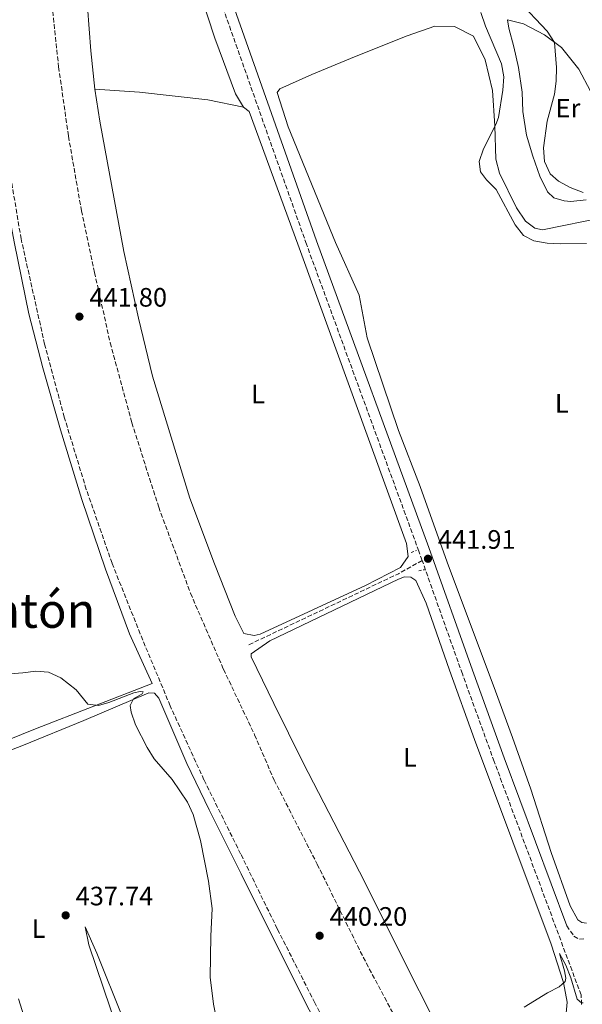
# Model space of a CAD drawing. Units: metres. Extents: x 604523 to 607986, y 4696830 to 4699194.
# Drawn here: x 607239 to 607451, y 4698599 to 4698969 of the extents above; entities that cross this region are included whole.
import ezdxf
from ezdxf.enums import TextEntityAlignment as Align

# ---------------------------------------------------------------- set-up
doc = ezdxf.new("R2010")
doc.units = ezdxf.units.M
doc.header["$MEASUREMENT"] = 0
doc.linetypes.add('DGN Style 2', pattern=[1.7399219301090239, 1.043953158065414, -0.6959687720436097])
doc.linetypes.add('DGN Style 3', pattern=[2.435890702152634, 1.739921930109024, -0.6959687720436097])
for name, color, linetype, lineweight in [('Acequia sin especificar', 4, 'Continuous', 0), ('Camino', 7, 'DGN Style 3', 0), ('Cota de punto acotado terreno', 7, 'Continuous', 0), ('Curva de nivel intermedia', 30, 'Continuous', 0), ('Etiqueta de uso rústico', 92, 'Continuous', 0), ('Línea de cambio de uso (parcela vista)', 92, 'Continuous', 0), ('Línea de vial en construcción', 7, 'DGN Style 3', 13), ('Margen derecho', 7, 'Continuous', 0), ('Pontón-alcantarilla (pasos de agua)', 1, 'DGN Style 2', 0), ('Punto acotado terreno (símbolo)', 7, 'Continuous', 0), ('Senda', 7, 'DGN Style 3', 0), ('Texto de Corraliza', 7, 'Continuous', 0)]:
    doc.layers.add(name, color=color, linetype=linetype, lineweight=lineweight)
doc.styles.add('Style-Arial', font='arial.ttf')

# ---------------------------------------------------------------- blocks, each defined once
blk = doc.blocks.new('5PATER')
at = {"layer": 'Acequia sin especificar', "linetype": 'Continuous', "lineweight": 0}
h = blk.add_hatch(color=51, dxfattribs=at)
edge = h.paths.add_edge_path()
edge.add_ellipse((0, 0), major_axis=(-0.1095731443231308, -0.1110710700762829), ratio=0.9994222409660317, start_angle=0, end_angle=360)

msp = doc.modelspace()

# ---------------------------------------------------------------- linework, layer by layer
at = {"layer": 'Camino', "color": 7, "linetype": 'DGN Style 3', "lineweight": 0}
for points in [[(607390.589999999, 4698766.130000001, 441.8800000000046), (607389.3599999996, 4698769.600000001, 441.9100000000035), (607347.1499999982, 4698884.940000001, 442.5700000000071), (607305.319999999, 4699003.449999999, 442.800000000003), (607293.3099999971, 4699036.32, 442.5000000000001), (607280.7099999996, 4699072.270000001, 442.0299999999989), (607268.0000000005, 4699108.320000002, 442.020000000004), (607240.6099999984, 4699183.75, 442.4600000000065)], [(607450.4899999973, 4698599.290000001, 440), (607450.2899999984, 4698602.830000001, 440.0200000000041), (607417.649999998, 4698690.58, 441.6300000000047), (607405.6899999998, 4698723.480000001, 441.4499999999971), (607390.589999999, 4698766.130000001, 441.8800000000046)], [(607444.8799999993, 4698628.859999999, 440.4700000000012), (607447.6099999984, 4698624.960000002, 440.4700000000012), (607449.7299999995, 4698623.760000002, 440.4700000000012), (607451.3000000009, 4698623.960000004, 440.3600000000007)]]:
    msp.add_polyline3d(points, dxfattribs=at)
at = {"layer": 'Curva de nivel intermedia', "color": 30, "linetype": 'Continuous', "lineweight": 0, "flags": 128}
for points, elevation in [([(607426.7100000017, 4698976.509999999), (607437.6100000005, 4698964.990000002), (607440.2900000004, 4698960.769999999), (607441.0999999995, 4698951.390000001), (607440.8800000005, 4698946.289999999), (607440.2700000004, 4698941.32), (607437.5000000009, 4698931.210000001), (607436.1799999999, 4698921.13), (607436.5000000017, 4698916), (607438.6200000007, 4698911.38), (607441.8200000015, 4698908.689999999), (607446.1800000002, 4698906.25), (607451.0199999993, 4698904.429999999)], 435.0000000000001), ([(607412.6400000012, 4698972.05), (607414.4200000004, 4698966.92), (607420.3800000016, 4698952.789999999), (607421.2800000003, 4698947.869999999), (607420.9200000004, 4698942.829999999), (607419.310000001, 4698932.59), (607418.2699999994, 4698929.999999999), (607413.5800000001, 4698920.869999998), (607412.0100000009, 4698916.020000001), (607412.5600000008, 4698912.16), (607414.7900000014, 4698909.21), (607418.4000000014, 4698905.59), (607425.5100000014, 4698892.210000001), (607428.6200000006, 4698888.3), (607432.5800000012, 4698886.199999998), (607437.5000000009, 4698885.329999999), (607442.5400000013, 4698885.069999999), (607452.3400000003, 4698885.26)], 440), ([(607314.1800000014, 4698589.269999998), (607312.2100000001, 4698599.409999999), (607310.9900000019, 4698609.55), (607311.1900000009, 4698624.930000001), (607311.7000000004, 4698635.359999999), (607310.3400000016, 4698645.599999999), (607307.3100000005, 4698660.87), (607304.5400000013, 4698670.589999998), (607302.4900000015, 4698675.230000001), (607296.650000001, 4698683.81), (607289.9100000019, 4698691.59), (607287.3200000013, 4698695.869999998), (607282.9699999995, 4698704.330000001), (607281.2800000019, 4698709.140000001), (607280.8700000006, 4698711.66), (607282.2300000018, 4698714.109999999), (607285.4100000003, 4698716.060000001), (607285.7900000003, 4698716.749999999), (607284.6700000004, 4698716.91), (607282.2499999997, 4698716.430000001), (607272.9500000014, 4698712.76), (607269.0399999998, 4698711.579999999), (607265.0099999999, 4698712.149999999), (607260.6199999999, 4698717.539999999), (607254.8700000009, 4698721.96), (607250.2300000007, 4698724.179999999), (607245.5200000012, 4698724.559999999), (607240.5700000003, 4698723.890000001), (607215.9100000019, 4698721.96)], 440), ([(607448.8700000013, 4698601.189999999), (607446.4700000007, 4698609.279999999), (607444.5300000005, 4698614.05), (607442.2000000015, 4698618.380000001), (607444.1000000014, 4698611.91), (607444.5500000007, 4698609.13), (607444.2900000014, 4698607.829999999), (607442.120000001, 4698605.939999998), (607437.6900000009, 4698603.619999998), (607428.9300000012, 4698598.24)], 440), ([(607451.0599999995, 4698599.840000001), (607450.4900000017, 4698599.890000001), (607448.8700000013, 4698601.189999999)], 440)]:
    msp.add_lwpolyline(points, dxfattribs=dict(at, elevation=elevation))
at = {"layer": 'Línea de cambio de uso (parcela vista)', "color": 92, "linetype": 'Continuous', "lineweight": 0}
for points in [[(607267.6699999999, 4698943.25, 442.5399999999936), (607266.0800000001, 4698957.680000001, 442.7599999999948), (607264.9000000004, 4698974.16, 442.8699999999953), (607263.1299999999, 4698989.210000001, 442.9799999999959), (607262, 4699003.039999999, 443.0899999999965), (607260.1900000004, 4699056.689999999, 442.320000000007), (607260.3499999996, 4699073.92, 441.8800000000047), (607261.7999999998, 4699097.41, 441.8800000000047), (607262.2699999996, 4699099.050000001, 441.8800000000047), (607264.29, 4699099.83, 441.8800000000047), (607265.0999999996, 4699098.66, 441.8800000000047), (607270.4600000001, 4699085.32, 441.8800000000047), (607280.5800000001, 4699057.27, 441.9900000000052), (607294.6399999997, 4699018.439999999, 442.7599999999948), (607298.9299999997, 4699004.52, 442.5399999999936), (607312.7800000003, 4698962.41, 442.9799999999959), (607320.4900000002, 4698941.49, 442.8699999999953), (607323.5300000003, 4698936.41, 442.8699999999953)], [(607452.3600000005, 4698629.789999999, 440.5200000000041), (607450.5499999998, 4698630.029999999, 440.5200000000041), (607449.0599999996, 4698631.02, 440.5200000000041), (607446.2400000002, 4698636.279999999, 440.5200000000041), (607439.1100000005, 4698656.359999999, 440.7400000000052), (607431.4000000004, 4698680.230000001, 441.2899999999936), (607424.5599999996, 4698699.58, 441.2899999999936), (607418.1100000005, 4698717.029999999, 441.9499999999971), (607400.0099999999, 4698765.430000001, 441.9499999999971), (607389.8300000001, 4698793.880000001, 441.8399999999965), (607381.7199999997, 4698814.91, 441.9499999999971), (607369.9400000004, 4698849.82, 441.9499999999971), (607366.9000000004, 4698865.869999999, 441.9499999999971), (607358.0300000003, 4698885.58, 442.0599999999977), (607340.2599999999, 4698929.130000001, 442.5), (607336.0999999996, 4698941.99, 442.6100000000006), (607337.0899999999, 4698943.359999999, 442.6100000000006), (607349.1299999999, 4698948.689999999, 442.6100000000006), (607365.2100000001, 4698955.350000001, 441.8399999999965), (607385, 4698963.26, 441.7299999999959), (607395.3799999999, 4698966.970000001, 441.5099999999948), (607402.7300000006, 4698966.84, 441.2899999999936), (607409.8700000001, 4698963.140000001, 441.070000000007), (607414.29, 4698954.24, 440.7400000000052), (607417.0099999999, 4698942.77, 440.6300000000047), (607417.9000000004, 4698929.4, 439.8600000000006), (607418.2599999999, 4698916.970000001, 438.9700000000012), (607419.6100000005, 4698911.630000001, 438.8600000000006), (607426.0899999999, 4698898.65, 438.9700000000012), (607429.4100000003, 4698893.630000001, 439.0800000000018), (607432.8600000005, 4698890.99, 439.1900000000023), (607435.8600000005, 4698890.369999999, 439.1900000000023)], [(607446.4199999999, 4698901.02, 435.5899999999965), (607443.8799999999, 4698901.25, 435.6999999999971), (607440.0099999999, 4698902.42, 435.9199999999983), (607437.6500000004, 4698904.689999999, 436.0299999999989), (607434.7599999999, 4698910.5, 435.9199999999983), (607432.1799999997, 4698918.029999999, 435.8099999999977), (607429.7599999999, 4698925.890000001, 436.5800000000018), (607428.4500000002, 4698934.789999999, 437.8999999999942), (607428.1299999999, 4698942.07, 438.2299999999959), (607426.7599999999, 4698951.369999999, 438.7899999999936), (607425.0800000001, 4698959.189999999, 438.7899999999936), (607423.1299999999, 4698966.100000001, 438.3399999999965), (607422.6699999999, 4698969.26, 438.0099999999948), (607428.6299999999, 4698967.800000001, 436.9100000000035), (607436.5700000003, 4698963.600000001, 435.5899999999965), (607443, 4698958.869999999, 434.3699999999953), (607449.4900000002, 4698950.75, 433.1600000000035), (607453.8899999997, 4698942.480000001, 431.8300000000018)], [(607227.4199999999, 4698950.07, 442.6900000000023), (607230.0999999996, 4698928.539999999, 442.5200000000041), (607233.1100000005, 4698908.529999999, 442.5200000000041), (607237.4800000006, 4698885.230000001, 442.3000000000029), (607242.8700000001, 4698858.83, 442.0800000000018), (607248.0800000001, 4698838.539999999, 441.5299999999989), (607254.7100000001, 4698815.27, 441.1999999999971), (607262.8099999996, 4698788.99, 440.9799999999959), (607271.6399999997, 4698762.890000001, 440.7599999999948), (607280.7199999997, 4698738.600000001, 440.5399999999936), (607289.1299999999, 4698719.9, 440.5399999999936), (607245.3300000001, 4698702.800000001, 439.5399999999936), (607218.8799999999, 4698692.15, 439.5399999999936), (607130.9199999999, 4698656.640000001, 440.1999999999971), (607119.7000000002, 4698652.850000001, 440.8699999999953)], [(607323.5300000003, 4698936.41, 442.8699999999953), (607325.5999999996, 4698934.869999999, 442.7599999999948), (607343.9500000002, 4698885, 442.1000000000058), (607384.7599999999, 4698772.460000001, 441.9900000000052), (607385.3600000005, 4698767.67, 441.9900000000052), (607382.5099999999, 4698763.430000001, 441.9900000000052), (607369.3700000001, 4698756.720000001, 441.9900000000052), (607329.7199999997, 4698738.460000001, 441.5399999999936), (607327.4699999997, 4698737.9, 441.5399999999936), (607323.6100000005, 4698738.67, 441.429999999993), (607320.3200000003, 4698745.220000001, 441.429999999993), (607312.5800000001, 4698764.84, 441.320000000007), (607303.3799999999, 4698789.470000001, 441.5399999999936), (607289.2800000003, 4698835.41, 441.5399999999936), (607284.04, 4698857.119999999, 441.8800000000047), (607278.5599999996, 4698882.27, 442.320000000007), (607269.5499999998, 4698931.189999999, 442.7599999999948), (607267.6699999999, 4698943.25, 442.5399999999936)], [(607267.6699999999, 4698943.25, 442.5399999999936), (607284.4800000006, 4698942.119999999, 442.5399999999936), (607310.0800000001, 4698939.189999999, 442.9799999999959), (607323.5300000003, 4698936.41, 442.8699999999953)], [(607452.1799999997, 4698901.59, 435.25), (607446.4199999999, 4698901.02, 435.5899999999965)], [(607435.8600000005, 4698890.369999999, 439.1900000000023), (607459.2199999997, 4698895.189999999, 438.75)], [(607395.8099999996, 4698591.67, 440.1100000000006), (607383.1500000004, 4698616.74, 440.7700000000041), (607368.8899999997, 4698645.49, 440.7700000000041), (607355.5999999996, 4698671.449999999, 441.2100000000065), (607345.9000000004, 4698690.01, 441.429999999993), (607334.8799999999, 4698712.4, 441.5399999999936), (607326.3399999999, 4698729.859999999, 441.5399999999936), (607326.3099999996, 4698731.039999999, 441.5399999999936), (607333.3300000001, 4698735.930000001, 441.5399999999936), (607381.7000000002, 4698759.060000001, 442.1000000000058), (607383.9900000002, 4698759.949999999, 442.1000000000058), (607386.3099999996, 4698759.890000001, 442.1000000000058), (607388.2599999999, 4698758.630000001, 442.1000000000058), (607392.1600000003, 4698750.109999999, 442.1000000000058), (607400.8600000005, 4698724.92, 441.9900000000052), (607410.3200000003, 4698698.890000001, 441.6499999999942), (607439.0499999998, 4698621.930000001, 440.4400000000023), (607443.6900000004, 4698607.5, 440), (607445.0800000001, 4698600.130000001, 439.8899999999995), (607444.7100000001, 4698595.99, 439.5599999999977)], [(607191.9199999999, 4698677.720000001, 439.7299999999959), (607240.8700000001, 4698696.730000001, 439.2899999999936), (607263.4600000001, 4698706, 439.2899999999936), (607287.9500000002, 4698716.390000001, 440.3899999999995), (607290.0999999996, 4698716.210000001, 440.5), (607291.6600000003, 4698714.32, 440.5), (607302.2199999997, 4698689.83, 440.1699999999983), (607310.5899999999, 4698672.430000001, 440.0599999999977), (607322.6100000005, 4698648.310000001, 440.0599999999977), (607344.8700000001, 4698603.66, 440.8300000000018), (607367.8799999999, 4698558.41, 440.2799999999989)], [(607278.0800000001, 4698594.52, 437.1900000000023), (607268.3899999997, 4698618.51, 437.3000000000029), (607264.0099999999, 4698628.430000001, 437.4100000000035), (607265.3300000001, 4698621.609999999, 437.0800000000018), (607276.2599999999, 4698589.449999999, 435.6399999999995)], [(607243.5999999996, 4698586.59, 436.3099999999977), (607239.0099999999, 4698601.359999999, 437.0800000000018)]]:
    msp.add_polyline3d(points, dxfattribs=at)
at = {"layer": 'Línea de vial en construcción', "color": 7, "linetype": 'DGN Style 3', "lineweight": 13}
for points in [[(607251.82, 4698972.49, 442.550000000003), (607254.0500000007, 4698951.57, 442.3300000000018), (607257.7399999987, 4698925.530000002, 441.9999999999999), (607262.6000000002, 4698897.540000002, 441.9999999999999), (607267.530000001, 4698874.360000002, 441.8899999999995), (607273.4299999997, 4698847.920000001, 441.2299999999959), (607281.55, 4698817.9, 440.8999999999942), (607291.6299999985, 4698786.12, 440.7899999999936), (607303.5799999977, 4698753.810000001, 440.7899999999936), (607315.9699999974, 4698725.240000002, 440.8999999999942), (607327.6499999985, 4698700.609999999, 440.7899999999936), (607335, 4698683.580000003, 440.5700000000071), (607351.1799999982, 4698651.980000001, 440.4600000000063), (607368.4499999996, 4698617.010000001, 440.1300000000046), (607384.8299999967, 4698586.199999999, 440.0200000000041)], [(607365.4499999998, 4698570.52, 440.5099999999948), (607350.2799999998, 4698599.880000001, 440.3999999999942), (607336.16, 4698627.74, 440.5099999999948), (607322.4200000004, 4698655.830000003, 440.2899999999937), (607308.6400000005, 4698683.7, 440.3999999999942), (607295.9299999991, 4698711.470000003, 440.3999999999942), (607284.6999999996, 4698738.540000003, 440.729999999996), (607274.1099999992, 4698765.060000001, 440.8399999999966), (607264.4499999988, 4698792.840000002, 441.070000000007), (607256.1600000006, 4698819.960000001, 441.179999999993), (607248.769999999, 4698847.449999999, 441.8399999999965), (607239.949999999, 4698886.940000001, 442.1699999999984), (607233.9099999995, 4698923.160000003, 442.6100000000006)]]:
    msp.add_polyline3d(points, dxfattribs=at)
at = {"layer": 'Margen derecho', "color": 7, "linetype": 'Continuous', "lineweight": 0}
msp.add_polyline3d([(607444.8799999993, 4698628.859999999, 440.4700000000012), (607421.4099999998, 4698691.970000003, 441.6300000000047), (607409.4600000005, 4698724.830000003, 441.4499999999971), (607393.1200000015, 4698770.960000002, 441.9100000000035), (607350.9200000013, 4698886.290000002, 442.5700000000071), (607309.0899999997, 4699004.800000002, 442.800000000003), (607297.079999998, 4699037.67, 442.5000000000001), (607284.4899999973, 4699073.600000001, 442.0299999999989), (607271.769999999, 4699109.660000001, 442.020000000004), (607244.8500000007, 4699183.810000001, 442.4499999999971)], dxfattribs=at)
at = {"layer": 'Pontón-alcantarilla (pasos de agua)', "color": 1, "linetype": 'DGN Style 2', "lineweight": 0, "elevation": 442.320000000007, "flags": 128}
for points in [[(607386.4699999997, 4698769.100000001), (607388.4299999997, 4698769.82)], [(607389.3200000003, 4698762.26), (607391.4600000001, 4698762.65)]]:
    msp.add_lwpolyline(points, dxfattribs=at)
at = {"layer": 'Senda', "color": 7, "linetype": 'DGN Style 3', "lineweight": 0, "extrusion": (-0.02568115049033937, 0.04584446342910629, 0.9986184274698671), "elevation": 200255.1923712327, "flags": 128}
msp.add_lwpolyline([(-2826305.880751554, -3797264.751748451), (-2826295.6909282, -3797264.751748451), (-2826233.042776433, -3797268.938439292)], dxfattribs=at)

# ---------------------------------------------------------------- block references
at = {"layer": 'Punto acotado terreno (símbolo)', "color": 7, "linetype": 'Continuous', "lineweight": 0, "xscale": 10, "yscale": 10, "zscale": 10}
for p in [(607261.8599999981, 4698857.76, 441.8000000000029), (607392.7699999983, 4698766.760000002, 441.9100000000039), (607256.6900000004, 4698632.750000001, 437.7400000000052), (607352.0900000002, 4698625.090000002, 440.1999999999976)]:
    msp.add_blockref('5PATER', p, dxfattribs=at)

# ---------------------------------------------------------------- texts
at = {"layer": 'Cota de punto acotado terreno', "color": 7, "linetype": 'Continuous', "lineweight": 0, "style": 'Style-Arial'}
for s, p in [('441.80', (607265.6099999994, 4698861.509999999, 441.8000000000029)), ('441.91', (607396.5199999993, 4698770.509999999, 441.9100000000035)), ('437.74', (607260.4400000017, 4698636.499999999, 437.7400000000052)), ('440.20', (607355.839999999, 4698628.84, 440.1999999999971))]:
    msp.add_text(s, height=7.000000000000002, dxfattribs=at).set_placement(p)
at = {"layer": 'Etiqueta de uso rústico', "color": 92, "linetype": 'Continuous', "lineweight": 0, "style": 'Style-Arial'}
for s, p in [('Er', (607445.3654566102, 4698936.09001, 434.2700000000041)), ('L', (607328.9414203796, 4698828.650010003, 441.8000000000029)), ('L', (607443.0614203813, 4698825.180010001, 441.179999999993)), ('L', (607386.0014203793, 4698692.130010001, 441.5299999999989)), ('L', (607246.5214203774, 4698627.800010001, 437.9100000000035))]:
    msp.add_text(s, height=7.000000000000002, dxfattribs=at).set_placement(p, align=Align.MIDDLE_CENTER)
at = {"layer": 'Texto de Corraliza', "color": 7, "linetype": 'Continuous', "lineweight": 0, "style": 'Style-Arial'}
msp.add_text('Corraliza de San Antón', height=13, dxfattribs=at).set_placement((607079.75, 4698740.810000001, 437.85))

doc.saveas('drawing.dxf')
